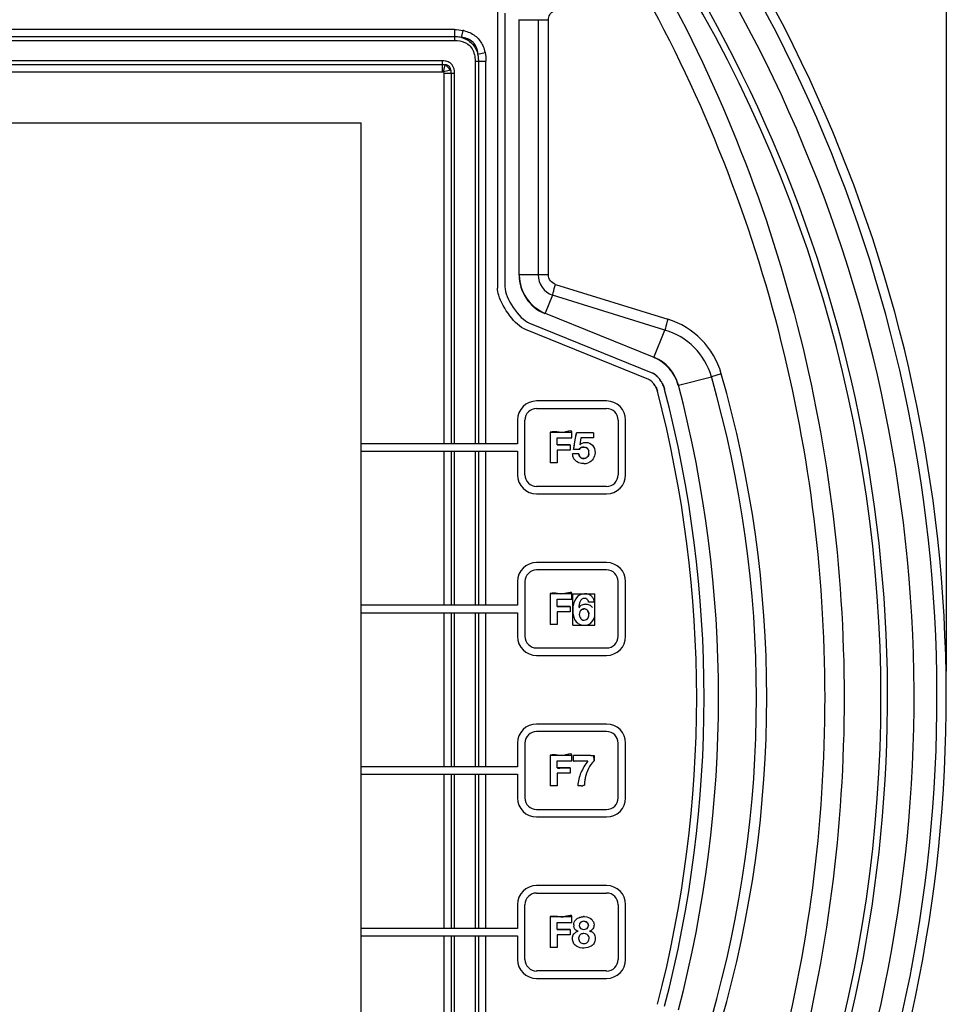
# Model space of a CAD drawing. Units: inches. Extents: x 0 to 22, y 0 to 17.
# Drawn here: x 6.6 to 8.8, y 6.2 to 8.5 of the extents above; entities that cross this region are included whole.
import ezdxf

# ---------------------------------------------------------------- set-up
doc = ezdxf.new("R2010")
doc.units = ezdxf.units.IN
doc.header["$LTSCALE"] = 1.21
doc.header["$MEASUREMENT"] = 0
doc.layers.get('0').update_dxf_attribs({"linetype": 'CONTINUOUS'})
doc.styles.get("Standard").update_dxf_attribs({"font": 'txt', "width": 0.8})
doc.dimstyles.new('DIMSTYLE_1', dxfattribs={"dimtxt": 0.15625, "dimasz": 0.1875, "dimexe": 0.125, "dimexo": 0.0625, "dimgap": 0.078125, "dimtad": 0, "dimtih": 1, "dimtoh": 1, "dimlfac": 2, "dimzin": 4, "dimdsep": 46, "dimtxsty": 'Standard', "dimblk": 'CLOSED', "dimblk1": 'CLOSED', "dimblk2": 'CLOSED', "dimcen": 0.09, "dimadec": 0, "dimazin": 0, "dimtfac": 1, "dimtofl": 0, "dimtmove": 0, "dimatfit": 3, "dimldrblk": 'CLOSED', "dimfxl": 1, "dimtolj": 1, "dimtzin": 4, "dimarcsym": 0})

# ---------------------------------------------------------------- blocks, each defined once
blk = doc.blocks.new('_CLOSED')
at = {"color": 0, "linetype": 'ByBlock'}
for p, q in [((0, 0), (-1, 0.167)), ((-1, 0.167), (-1, -0.167)), ((-1, -0.167), (0, 0)), ((-1, 0), (0, 0))]:
    blk.add_line(p, q, dxfattribs=at)
blk = doc.blocks.new('*D1')
at = {"color": 2, "linetype": 'Continuous'}
for p, q in [((1.8407, 7.0039), (1.8407, 10.9015)), ((8.7896, 7.0039), (8.7896, 10.9015)), ((1.8407, 10.7765), (5.0495, 10.7765)), ((8.7896, 10.7765), (5.5808, 10.7765))]:
    blk.add_line(p, q, dxfattribs=at)
at = {"color": 2, "linetype": 'Continuous', "xscale": 0.1875, "yscale": 0.1875, "zscale": 0.1875, "rotation": 180}
blk.add_blockref('_CLOSED', (1.8407, 10.7765), dxfattribs=at)
at = {"color": 2, "linetype": 'Continuous', "xscale": 0.1875, "yscale": 0.1875, "zscale": 0.1875}
blk.add_blockref('_CLOSED', (8.7896, 10.7765), dxfattribs=at)
at = {"color": 2, "linetype": 'Continuous', "insert": (5.3151, 10.8546), "char_height": 0.15625, "width": 0.375, "attachment_point": 2, "line_spacing_factor": 0.9}
blk.add_mtext('353', dxfattribs=at)

msp = doc.modelspace()

# ---------------------------------------------------------------- linework, layer by layer
at = {"color": 6, "linetype": 'Continuous'}
for p, q in [((7.7254, 8.5659), (7.7254, 7.9117)), ((7.7429, 8.5639), (7.7429, 7.9152)), ((7.777, 7.9429), (7.777, 8.5485)), ((7.777, 8.5481), (7.8461, 8.5481)), ((7.8217, 8.5481), (7.8217, 7.9434)), ((7.8461, 7.9434), (7.8461, 8.5481)), ((7.6229, 8.5249), (2.9582, 8.5249)), ((7.6229, 8.5249), (7.6229, 8.4991)), ((7.6398, 8.506), (7.6435, 8.5227)), ((7.6229, 8.5077), (2.9582, 8.5077)), ((2.9582, 8.4991), (7.6229, 8.4991)), ((7.594, 8.4506), (2.987, 8.4506)), ((7.594, 8.4506), (7.594, 8.4249)), ((7.6721, 8.4499), (7.6978, 8.4499)), ((7.6721, 8.4499), (7.6721, 7.543)), ((7.6789, 8.4668), (7.6957, 8.4705)), ((7.6807, 7.543), (7.6807, 8.4499)), ((7.6978, 7.543), (7.6978, 8.4499)), ((2.987, 8.442), (7.594, 8.442)), ((7.5975, 8.4246), (7.6012, 8.4413)), ((7.6143, 8.4283), (7.5975, 8.4246)), ((3.2193, 8.4249), (7.594, 8.4249)), ((7.594, 8.4249), (7.5975, 8.4246)), ((7.5975, 8.4246), (7.5978, 8.4211)), ((7.5978, 8.4211), (7.6236, 8.4211)), ((7.5978, 8.4211), (7.5978, 7.543)), ((7.615, 8.4211), (7.615, 7.543)), ((7.6236, 7.543), (7.6236, 8.4211)), ((3.1104, 8.3036), (7.4018, 8.3036)), ((7.4018, 5.6146), (7.4018, 8.3036)), ((7.777, 7.9429), (7.7763, 7.9429)), ((7.8461, 7.9434), (7.777, 7.9434)), ((7.8628, 7.9207), (8.1292, 7.8383)), ((7.8558, 7.8949), (7.8385, 7.8521)), ((8.1222, 7.8125), (7.8558, 7.8949)), ((7.8378, 7.8517), (7.8381, 7.8523)), ((7.8385, 7.8521), (8.0962, 7.748)), ((7.8013, 7.8286), (8.0934, 7.7106)), ((8.0842, 7.6954), (7.7915, 7.8137)), ((8.0959, 7.7474), (8.1222, 7.8125)), ((8.1012, 7.7054), (8.1017, 7.705)), ((8.1017, 7.705), (8.1057, 7.7009)), ((8.1545, 7.6816), (8.2325, 7.7019)), ((8.2559, 7.7089), (8.2325, 7.7019)), ((8.1162, 7.6858), (8.1176, 7.6829)), ((8.1539, 7.6813), (8.1545, 7.6818)), ((7.9838, 7.6443), (7.8179, 7.6443)), ((7.8179, 7.6265), (7.9838, 7.6265)), ((7.7726, 7.599), (7.7726, 7.543)), ((7.7903, 7.4694), (7.7903, 7.599)), ((8.0114, 7.599), (8.0114, 7.4694)), ((8.0291, 7.4694), (8.0291, 7.599)), ((7.9019, 7.5571), (7.9019, 7.5706)), ((7.7726, 7.543), (7.4018, 7.543)), ((7.8666, 7.5402), (7.8666, 7.5571)), ((7.8666, 7.5571), (7.9019, 7.5571)), ((7.8972, 7.5402), (7.8666, 7.5402)), ((7.9232, 7.5572), (7.9203, 7.5405)), ((7.9528, 7.5572), (7.9232, 7.5572)), ((7.4018, 7.5253), (7.7726, 7.5253)), ((7.5978, 7.5253), (7.5978, 7.1601)), ((7.615, 7.5253), (7.615, 7.1601)), ((7.6236, 7.1601), (7.6236, 7.5253)), ((7.6721, 7.5253), (7.6721, 7.1601)), ((7.6807, 7.1601), (7.6807, 7.5253)), ((7.6978, 7.1601), (7.6978, 7.5253)), ((7.7726, 7.5253), (7.7726, 7.4694)), ((7.9082, 7.5187), (7.9034, 7.5187)), ((7.918, 7.5187), (7.9082, 7.5187)), ((7.9234, 7.5338), (7.9218, 7.5327)), ((7.9253, 7.5346), (7.9234, 7.5338)), ((7.9838, 7.4418), (7.8179, 7.4418)), ((7.8179, 7.4241), (7.9838, 7.4241)), ((7.9838, 7.2614), (7.8179, 7.2614)), ((7.9838, 7.2437), (7.8179, 7.2437)), ((7.7726, 7.2161), (7.7726, 7.1601)), ((7.7903, 7.2161), (7.7903, 7.0865)), ((8.0114, 7.0865), (8.0114, 7.2161)), ((8.0291, 7.0865), (8.0291, 7.2161)), ((7.8666, 7.1573), (7.8666, 7.1742)), ((7.8666, 7.1742), (7.9019, 7.1742)), ((7.9019, 7.1832), (7.9019, 7.1877)), ((7.9019, 7.1742), (7.9019, 7.1832)), ((7.7726, 7.1601), (7.4018, 7.1601)), ((7.4018, 7.1424), (7.7726, 7.1424)), ((7.5978, 7.1424), (7.5978, 6.7772)), ((7.615, 7.1424), (7.615, 6.7772)), ((7.6236, 6.7772), (7.6236, 7.1424)), ((7.6721, 7.1424), (7.6721, 6.7772)), ((7.6807, 6.7772), (7.6807, 7.1424)), ((7.6978, 6.7772), (7.6978, 7.1424)), ((7.7726, 7.1424), (7.7726, 7.0865)), ((7.8972, 7.1573), (7.8666, 7.1573)), ((7.8179, 7.0589), (7.9838, 7.0589)), ((7.8179, 7.0412), (7.9838, 7.0412)), ((7.9838, 6.8785), (7.8179, 6.8785)), ((7.9838, 6.8608), (7.8179, 6.8608)), ((7.7726, 6.8332), (7.7726, 6.7772)), ((7.7903, 6.8332), (7.7903, 6.7036)), ((8.0114, 6.7036), (8.0114, 6.8332)), ((8.0291, 6.7036), (8.0291, 6.8332)), ((7.9019, 6.8004), (7.9019, 6.8048)), ((7.9019, 6.7958), (7.9019, 6.8004)), ((7.9019, 6.7913), (7.9019, 6.7958)), ((7.9058, 6.7909), (7.9056, 6.8038)), ((7.9469, 6.8038), (7.9525, 6.8038)), ((7.7726, 6.7772), (7.4018, 6.7772)), ((7.8666, 6.7744), (7.8666, 6.7913)), ((7.8666, 6.7913), (7.9019, 6.7913)), ((7.8972, 6.7744), (7.8666, 6.7744)), ((7.9396, 6.7903), (7.907, 6.7903)), ((7.4018, 6.7595), (7.7726, 6.7595)), ((7.5978, 6.7595), (7.5978, 6.3943)), ((7.615, 6.7595), (7.615, 6.3943)), ((7.6236, 6.3943), (7.6236, 6.7595)), ((7.6721, 6.7595), (7.6721, 6.3943)), ((7.6807, 6.3943), (7.6807, 6.7595)), ((7.6978, 6.3943), (7.6978, 6.7595)), ((7.7726, 6.7595), (7.7726, 6.7036)), ((7.9239, 6.7321), (7.9155, 6.7321)), ((7.8179, 6.6761), (7.9838, 6.6761)), ((7.8179, 6.6583), (7.9838, 6.6583)), ((7.9838, 6.4956), (7.8179, 6.4956)), ((7.8179, 6.4779), (7.9838, 6.4779)), ((7.7726, 6.4504), (7.7726, 6.3943)), ((7.7903, 6.3207), (7.7903, 6.4504)), ((8.0114, 6.4504), (8.0114, 6.3207)), ((8.0291, 6.3207), (8.0291, 6.4504)), ((7.9019, 6.4084), (7.9019, 6.422)), ((7.8666, 6.3915), (7.8666, 6.4084)), ((7.8666, 6.4084), (7.9019, 6.4084)), ((7.7726, 6.3943), (7.4018, 6.3943)), ((7.4018, 6.3766), (7.7726, 6.3766)), ((7.5978, 6.3766), (7.5978, 5.4479)), ((7.615, 6.3766), (7.615, 5.4479)), ((7.6236, 5.4479), (7.6236, 6.3766)), ((7.6721, 6.3766), (7.6721, 5.4191)), ((7.6807, 5.4191), (7.6807, 6.3766)), ((7.6978, 5.4191), (7.6978, 6.3766)), ((7.7726, 6.3766), (7.7726, 6.3207)), ((7.8972, 6.3915), (7.8666, 6.3915)), ((7.9838, 6.2932), (7.8179, 6.2932)), ((7.8179, 6.2755), (7.9838, 6.2755))]:
    msp.add_line(p, q, dxfattribs=at)
at = {"color": 7, "linetype": 'Continuous'}
for p, q in [((8.0986, 7.6811), (8.0958, 7.6851)), ((7.8505, 7.5706), (7.9019, 7.5706)), ((7.8505, 7.5706), (7.8505, 7.4974)), ((7.9097, 7.5521), (7.912, 7.5651)), ((7.911, 7.5591), (7.9123, 7.5668)), ((7.912, 7.5651), (7.9128, 7.5692)), ((7.9123, 7.5668), (7.9128, 7.5692)), ((7.9528, 7.5692), (7.9128, 7.5692)), ((7.9528, 7.5692), (7.9528, 7.5572)), ((7.8972, 7.5402), (7.8666, 7.5402)), ((7.875, 7.5401), (7.8892, 7.5401)), ((7.8892, 7.5401), (7.8972, 7.5402)), ((7.8972, 7.5402), (7.8972, 7.5277)), ((7.9071, 7.5376), (7.9097, 7.5521)), ((7.9073, 7.5384), (7.9075, 7.5398)), ((7.9075, 7.5398), (7.908, 7.5427)), ((7.908, 7.5427), (7.9104, 7.5561)), ((7.9104, 7.5561), (7.911, 7.5591)), ((7.8972, 7.5277), (7.8666, 7.5277)), ((7.8666, 7.5277), (7.8666, 7.4974)), ((7.9057, 7.5295), (7.9061, 7.5318)), ((7.908, 7.5294), (7.9057, 7.5295)), ((7.9061, 7.5318), (7.9073, 7.5384)), ((7.915, 7.5295), (7.908, 7.5294)), ((7.915, 7.5295), (7.908, 7.5295)), ((7.9188, 7.5295), (7.915, 7.5295)), ((7.9188, 7.5295), (7.915, 7.5295)), ((7.9204, 7.5314), (7.9188, 7.5295)), ((7.9188, 7.5295), (7.9204, 7.5314)), ((7.9204, 7.5314), (7.9218, 7.5327)), ((7.9378, 7.5324), (7.9359, 7.5337)), ((7.9408, 7.5154), (7.9393, 7.5129)), ((7.9411, 7.5161), (7.9419, 7.5191)), ((7.9421, 7.5233), (7.9416, 7.5262)), ((7.8666, 7.4974), (7.8505, 7.4974)), ((7.9311, 7.5081), (7.9338, 7.5087)), ((7.8505, 7.1877), (7.9019, 7.1877)), ((7.8505, 7.1877), (7.8505, 7.1146)), ((7.9037, 7.1873), (7.9564, 7.1873)), ((7.9037, 7.1128), (7.9037, 7.1873)), ((7.9537, 7.1675), (7.9413, 7.1675)), ((7.9564, 7.1128), (7.9564, 7.1873)), ((7.8972, 7.1573), (7.8666, 7.1573)), ((7.8972, 7.1448), (7.8666, 7.1448)), ((7.8666, 7.1448), (7.8666, 7.1146)), ((7.875, 7.1572), (7.8892, 7.1573)), ((7.8892, 7.1573), (7.8972, 7.1573)), ((7.8972, 7.1573), (7.8972, 7.1448)), ((7.9225, 7.1478), (7.9212, 7.1458)), ((7.9263, 7.1505), (7.929, 7.1512)), ((7.9289, 7.1512), (7.9271, 7.1508)), ((7.9309, 7.1514), (7.9289, 7.1512)), ((7.9322, 7.1513), (7.9301, 7.1514)), ((7.9334, 7.1511), (7.9309, 7.1514)), ((7.9377, 7.1488), (7.9359, 7.1501)), ((7.9409, 7.1439), (7.9398, 7.1463)), ((7.9411, 7.1436), (7.9401, 7.1458)), ((7.921, 7.1311), (7.9227, 7.1285)), ((7.9361, 7.1262), (7.9377, 7.1275)), ((7.9401, 7.1307), (7.941, 7.1329)), ((7.8666, 7.1146), (7.8505, 7.1146)), ((7.9037, 7.1128), (7.9564, 7.1128)), ((7.8505, 6.8048), (7.9019, 6.8048)), ((7.8505, 6.8048), (7.8505, 6.7317)), ((7.9469, 6.8038), (7.9056, 6.8038)), ((7.9525, 6.8038), (7.9538, 6.8042)), ((7.9546, 6.7913), (7.9538, 6.8042)), ((7.9546, 6.8038), (7.9546, 6.7913)), ((7.8972, 6.7744), (7.8666, 6.7744)), ((7.875, 6.7744), (7.8892, 6.7744)), ((7.8892, 6.7744), (7.8972, 6.7744)), ((7.8972, 6.7744), (7.8972, 6.7619)), ((7.8972, 6.7619), (7.8666, 6.7619)), ((7.8666, 6.7619), (7.8666, 6.7317)), ((7.8666, 6.7317), (7.8505, 6.7317)), ((7.8505, 6.422), (7.9019, 6.422)), ((7.8505, 6.422), (7.8505, 6.3488)), ((7.9225, 6.4084), (7.9244, 6.4097)), ((7.9244, 6.4097), (7.9225, 6.4084)), ((7.9244, 6.4097), (7.9259, 6.4103)), ((7.8972, 6.3915), (7.8666, 6.3915)), ((7.8972, 6.379), (7.8666, 6.379)), ((7.8666, 6.379), (7.8666, 6.3488)), ((7.875, 6.3915), (7.8892, 6.3915)), ((7.8892, 6.3915), (7.8972, 6.3915)), ((7.8972, 6.3915), (7.8972, 6.379)), ((7.8666, 6.3488), (7.8505, 6.3488))]:
    msp.add_line(p, q, dxfattribs=at)
msp.add_lwpolyline([(7.9538, 6.8042), (7.9541, 6.8043), (7.9544, 6.8041), (7.9546, 6.8038)], dxfattribs=at)
at = {"color": 6, "linetype": 'Continuous'}
for centre, radius, start, end in [((5.3151, 6.9414), 3.4523, 318.3406, 54.0676), ((5.3151, 6.9414), 3.4744, 318.3406, 54.0676), ((5.3151, 6.9414), 3.398, 318.7495, 53.7752), ((5.3151, 6.9414), 3.3352, 319.0267, 53.5772), ((5.3151, 6.9414), 3.3194, 326.4992, 33.5008), ((7.6242, 8.4356), 0.0892, 76.104, 77.5554), ((7.6404, 8.4662), 0.039, 58.9129, 63.7371), ((7.6397, 8.4677), 0.0383, 27.6747, 32.0647), ((7.5378, 8.3648), 0.0994, 39.6703, 50.3297), ((7.8741, 7.9431), 0.0972, 180.0003, 180.8753), ((7.875, 7.9431), 0.098, 180.8375, 247.1625), ((7.8732, 7.9434), 0.0515, 180.0458, 250.3003), ((7.8747, 7.9423), 0.0972, 247.1247, 247.9997), ((8.073, 7.6563), 0.1904, 16.0496, 72.8367), ((8.0764, 7.6564), 0.1626, 16.2572, 73.6336), ((8.059, 7.6566), 0.098, 14.6047, 68.0036), ((8.0596, 7.6571), 0.098, 14.5989, 68.0163), ((5.5812, 6.9414), 2.7582, 343.9931, 16.0069), ((5.5783, 6.9414), 2.7854, 344.0049, 15.9951), ((8.0546, 7.6548), 0.0688, 41.0041, 42.0299), ((8.0546, 7.6548), 0.0688, 37.4151, 38.8613), ((8.0497, 7.6511), 0.0749, 27.5475, 37.4324), ((5.3151, 6.9414), 2.9343, 345.3885, 14.6118), ((5.3102, 6.9408), 2.8874, 345.4253, 14.575), ((8.0638, 7.6567), 0.0598, 16.1906, 16.5745), ((5.3102, 6.9408), 2.9049, 345.4247, 14.575), ((7.8179, 7.599), 0.0453, 90, 180), ((7.9838, 7.599), 0.0453, 0, 90), ((7.8179, 7.599), 0.0276, 90, 180), ((7.9838, 7.599), 0.0276, 0, 90), ((7.9307, 7.5223), 0.0263, 268.7235, 291.9249), ((7.8179, 7.4694), 0.0453, 180, 270), ((7.8179, 7.4694), 0.0276, 180, 270), ((7.9838, 7.4694), 0.0453, 270, 360), ((7.9838, 7.4694), 0.0276, 270, 360), ((7.8179, 7.2161), 0.0453, 90, 180), ((7.9838, 7.2161), 0.0453, 0, 90), ((7.8179, 7.2161), 0.0276, 90, 180), ((7.9838, 7.2161), 0.0276, 0, 90), ((7.8179, 7.0865), 0.0453, 180, 270), ((7.8179, 7.0865), 0.0276, 180, 270), ((7.9838, 7.0865), 0.0453, 270, 360), ((7.9838, 7.0865), 0.0276, 270, 360), ((7.8179, 6.8332), 0.0453, 90, 180), ((7.9838, 6.8332), 0.0453, 0, 90), ((7.8179, 6.8332), 0.0276, 90, 180), ((7.9838, 6.8332), 0.0276, 0, 90), ((8.0233, 6.7208), 0.1088, 140.2775, 157.1392), ((8.0426, 6.7264), 0.1119, 155.4197, 167.3817), ((7.9902, 6.7504), 0.0543, 131.0431, 155.4197), ((8.0145, 6.7245), 0.0993, 157.1392, 175.5949), ((8.0355, 6.728), 0.1046, 167.3817, 172.5701), ((7.9239, 6.7506), 0.0185, 270.0013, 281.4597), ((7.9287, 6.7267), 0.00591, 66.5855, 101.4597), ((8.0105, 6.7313), 0.0794, 172.5701, 179.4), ((7.8179, 6.7036), 0.0453, 180, 270), ((7.8179, 6.7036), 0.0276, 180, 270), ((7.9838, 6.7036), 0.0453, 270, 360), ((7.9838, 6.7036), 0.0276, 270, 360), ((7.8179, 6.4504), 0.0453, 90, 180), ((7.9838, 6.4504), 0.0453, 0, 90), ((7.8179, 6.4504), 0.0276, 90, 180), ((7.9838, 6.4504), 0.0276, 0, 90), ((7.9302, 6.391), 0.031, 90.005, 93.175), ((7.9302, 6.3848), 0.0372, 87.3157, 90.0185), ((7.9279, 6.4024), 0.022, 179.9682, 187.1951), ((7.9283, 6.4015), 0.00903, 134.1523, 148.3859), ((7.9344, 6.4012), 0.0199, 24.3921, 46.9906), ((7.8179, 6.3207), 0.0453, 180, 270), ((7.8179, 6.3207), 0.0276, 180, 270), ((7.9838, 6.3207), 0.0453, 270, 360), ((7.9838, 6.3207), 0.0276, 270, 360)]:
    msp.add_arc(centre, radius, start, end, dxfattribs=at)
at = {"color": 7, "linetype": 'Continuous'}
for centre, radius, start, end in [((7.5369, 8.3642), 0.1004, 47.0316, 50.1926), ((7.5347, 8.3617), 0.1037, 42.9522, 47.0478), ((7.6021, 8.429), 0.0121, 48.7531, 62.8197), ((7.5371, 8.364), 0.1004, 39.8074, 42.9684), ((8.0668, 7.6664), 0.052, 41.8499, 48.5879), ((8.0721, 7.6714), 0.0448, 45.352, 48.5551), ((8.0598, 7.6595), 0.0618, 40.965, 45.0162), ((8.0516, 7.6515), 0.0556, 32.2396, 37.3116), ((8.0523, 7.6519), 0.0548, 27.5869, 32.2616), ((8.0582, 7.6554), 0.0479, 27.1291, 32.4696), ((8.0573, 7.6576), 0.065, 38.493, 41.8269), ((8.0548, 7.655), 0.0686, 38.8613, 41.0041), ((8.045, 7.6477), 0.0808, 37.3005, 38.5517), ((8.0516, 7.6525), 0.0726, 35.831, 38.8569), ((8.0417, 7.6451), 0.085, 35.9279, 37.3237), ((8.0487, 7.6501), 0.0764, 32.1167, 35.9672), ((8.0492, 7.6508), 0.0756, 29.6635, 35.8308), ((8.0555, 7.6545), 0.0683, 29.5672, 32.0854), ((8.0505, 7.6515), 0.0741, 26.5909, 29.6684), ((8.0597, 7.6569), 0.0634, 27.0317, 29.5648), ((8.0524, 7.6524), 0.072, 25.0052, 26.5851), ((8.0058, 7.6368), 0.121, 16.8096, 17.7724), ((8.064, 7.6568), 0.0596, 14.6214, 16.1906), ((7.9291, 7.5235), 0.0118, 119.1349, 128.1976), ((7.9287, 7.5241), 0.0111, 111.7046, 119.1273), ((7.9306, 7.5242), 0.0109, 48.9684, 59.7544), ((7.9267, 7.522), 0.0154, 10.5567, 15.6356), ((7.9261, 7.5219), 0.016, 3.452, 10.5509), ((7.9257, 7.5219), 0.0164, 350.0564, 3.4509), ((7.9289, 7.519), 0.0107, 215.706, 222.471), ((7.9285, 7.5187), 0.0103, 215.9913, 222.7579), ((7.9298, 7.5202), 0.0122, 246.7224, 257.7617), ((7.9296, 7.52), 0.0121, 290.6149, 306.8279), ((7.9533, 7.1498), 0.0495, 148.7916, 179.9936), ((7.9319, 7.1628), 0.0246, 90, 148.7916), ((7.9639, 7.1522), 0.046, 158.1447, 177.2312), ((7.9317, 7.1651), 0.0113, 90, 158.1447), ((7.9317, 7.1676), 0.0088, 53.6727, 90), ((7.9319, 7.1569), 0.0305, 83.3355, 90.0091), ((7.9324, 7.1613), 0.026, 75.511, 83.3355), ((7.9312, 7.1667), 0.00984, 45.5327, 53.6727), ((7.9305, 7.166), 0.0108, 38.1376, 45.5327), ((7.9331, 7.164), 0.0232, 59.5163, 75.511), ((7.9301, 7.1657), 0.0113, 30.9187, 38.1376), ((7.9294, 7.1653), 0.0122, 10.8817, 30.9187), ((7.9347, 7.1667), 0.0201, 41.0958, 59.5163), ((7.9342, 7.1663), 0.0207, 22.1554, 41.0958), ((7.9286, 7.164), 0.0268, 7.4393, 22.1554), ((7.9816, 7.1498), 0.0779, 180, 188.7841), ((7.9331, 7.1438), 0.0183, 115.3276, 144.5735), ((7.9324, 7.1395), 0.0129, 150.8447, 158.0876), ((7.9304, 7.141), 0.0104, 129.3935, 139.0039), ((7.9301, 7.1413), 0.01, 108.086, 129.3604), ((7.9299, 7.1417), 0.0095, 118.634, 129.8174), ((7.9344, 7.1411), 0.0213, 90, 115.3276), ((7.9308, 7.1389), 0.0125, 93.4433, 101.9283), ((7.9309, 7.1396), 0.0118, 83.4789, 90.0639), ((7.9344, 7.1404), 0.0219, 65.6969, 90.0184), ((7.9312, 7.1416), 0.00976, 47.703, 59.0338), ((7.9262, 7.1387), 0.0156, 10.2595, 18.076), ((7.934, 7.1397), 0.0228, 42.2762, 65.6969), ((7.9435, 7.1439), 0.0393, 188.7841, 206.1079), ((7.9299, 7.1373), 0.0242, 206.1079, 239.6931), ((7.9313, 7.1371), 0.0244, 270, 317.1386), ((7.9249, 7.1385), 0.0169, 3.7122, 10.2878), ((7.9246, 7.1382), 0.0173, 355.5963, 6.6716), ((7.9293, 7.139), 0.0271, 317.1386, 360), ((7.9313, 7.1397), 0.0269, 239.6931, 270), ((7.9525, 6.8066), 0.00275, 269.9993, 299.5333), ((7.907, 6.7884), 0.00191, 89.9956, 119.5269)]:
    msp.add_arc(centre, radius, start, end, dxfattribs=at)
at = {"color": 6, "linetype": 'Continuous'}
msp.add_ellipse((7.8751, 7.9432), major_axis=(0.0821, 0.0553), ratio=0.994478, start_param=2.550745, end_param=3.73244, dxfattribs=at)
for points, knots in [([(8.0775, 8.7026), (8.2312, 8.4372), (8.4677, 7.863), (8.5472, 7.2476), (8.5472, 6.9414)], [0, 0, 0, 0, 0.50039, 1, 1, 1, 1]), ([(8.0395, 5.2109), (8.1907, 5.4716), (8.4237, 6.0362), (8.541, 6.9417), (8.4235, 7.847), (8.1906, 8.4113), (8.0395, 8.6719)], [0, 0, 0, 0, 0.250208, 0.500107, 0.749922, 1, 1, 1, 1]), ([(7.8461, 8.5481), (7.8461, 8.5522), (7.8484, 8.5606), (7.8545, 8.5667), (7.8581, 8.5687)], [0, 0, 0, 0, 0.500366, 1, 1, 1, 1]), ([(7.6457, 8.5222), (7.6549, 8.5199), (7.6727, 8.5123), (7.685, 8.4972), (7.6891, 8.4891)], [0, 0, 0, 0, 0.512482, 1, 1, 1, 1]), ([(7.6397, 8.506), (7.6356, 8.5069), (7.63, 8.5076), (7.6243, 8.5077), (7.6229, 8.5077)], [0, 0, 0, 0, 0.743392, 1, 1, 1, 1]), ([(7.6229, 8.4991), (7.6313, 8.499), (7.643, 8.4974), (7.6528, 8.4917), (7.6551, 8.4901)], [0, 0, 0, 0, 0.748852, 1, 1, 1, 1]), ([(7.6576, 8.5012), (7.6563, 8.5018), (7.6506, 8.5043), (7.6444, 8.5055), (7.6397, 8.506)], [0, 0, 0, 0, 0.234169, 1, 1, 1, 1]), ([(7.6789, 8.4667), (7.6788, 8.4685), (7.6779, 8.4749), (7.6759, 8.4813), (7.6737, 8.4855)], [0, 0, 0, 0, 0.269562, 1, 1, 1, 1]), ([(7.6891, 8.4891), (7.6898, 8.4877), (7.6926, 8.4817), (7.6946, 8.4754), (7.6957, 8.4705)], [0, 0, 0, 0, 0.241175, 1, 1, 1, 1]), ([(7.6236, 8.4211), (7.6236, 8.4279), (7.6213, 8.4387), (7.6108, 8.4476), (7.6045, 8.4495), (7.6012, 8.4501)], [0, 0, 0, 0, 0.514655, 0.746281, 1, 1, 1, 1]), ([(7.6807, 8.4499), (7.6807, 8.4513), (7.6805, 8.457), (7.6798, 8.4626), (7.6789, 8.4667)], [0, 0, 0, 0, 0.256608, 1, 1, 1, 1]), ([(7.594, 8.442), (7.5945, 8.442), (7.5969, 8.442), (7.5994, 8.4417), (7.6012, 8.4413)], [0, 0, 0, 0, 0.206246, 1, 1, 1, 1]), ([(7.6143, 8.4283), (7.6144, 8.4275), (7.6149, 8.4251), (7.615, 8.4227), (7.615, 8.4211)], [0, 0, 0, 0, 0.315897, 1, 1, 1, 1]), ([(7.8628, 7.9207), (7.8582, 7.9223), (7.8493, 7.9283), (7.8462, 7.9384), (7.8461, 7.9434)], [0, 0, 0, 0, 0.49955, 1, 1, 1, 1]), ([(7.8558, 7.8949), (7.8563, 7.8968), (7.8583, 7.9055), (7.8608, 7.9141), (7.8628, 7.9207)], [0, 0, 0, 0, 0.215288, 1, 1, 1, 1]), ([(8.1292, 7.8383), (8.1285, 7.8359), (8.1259, 7.8274), (8.1236, 7.8188), (8.1222, 7.8125)], [0, 0, 0, 0, 0.275832, 1, 1, 1, 1]), ([(7.9203, 7.5404), (7.9204, 7.5405), (7.9222, 7.5424), (7.9241, 7.5437), (7.9262, 7.5446)], [0, 0, 0, 0, 0.043662, 1, 1, 1, 1]), ([(8.5472, 6.9414), (8.5472, 6.6353), (8.4678, 6.0198), (8.2312, 5.4456), (8.0775, 5.1802)], [0, 0, 0, 0, 0.499559, 1, 1, 1, 1]), ([(7.9092, 6.3918), (7.9089, 6.3922), (7.9074, 6.3943), (7.9065, 6.3972), (7.9062, 6.3997)], [0, 0, 0, 0, 0.23699, 1, 1, 1, 1]), ([(7.9138, 6.3513), (7.913, 6.3518), (7.9095, 6.354), (7.9047, 6.3592), (7.9025, 6.3682), (7.9033, 6.3741), (7.9039, 6.376)], [0, 0, 0, 0, 0.102807, 0.450642, 0.798476, 1, 1, 1, 1]), ([(7.9039, 6.376), (7.9039, 6.3761), (7.9045, 6.3781), (7.9059, 6.3806), (7.9078, 6.3826), (7.9084, 6.3832)], [0, 0, 0, 0, 0.012277, 0.685828, 1, 1, 1, 1]), ([(7.9165, 6.3875), (7.9165, 6.3875), (7.9167, 6.3877), (7.9137, 6.3879), (7.9105, 6.3902), (7.9092, 6.3918)], [0, 0, 0, 0, 0.36072, 0.721439, 1, 1, 1, 1]), ([(7.923, 6.3802), (7.9224, 6.3798), (7.9206, 6.3786), (7.9183, 6.3758), (7.9176, 6.3725), (7.9176, 6.3709)], [0, 0, 0, 0, 0.194038, 0.610554, 1, 1, 1, 1]), ([(7.941, 6.3643), (7.942, 6.3662), (7.9434, 6.3714), (7.9407, 6.3777), (7.9374, 6.38), (7.9366, 6.3805)], [0, 0, 0, 0, 0.341019, 0.839944, 1, 1, 1, 1]), ([(7.9437, 6.3877), (7.9437, 6.3877), (7.9437, 6.3876), (7.9453, 6.3871), (7.9478, 6.3867), (7.9513, 6.3851), (7.9553, 6.3803), (7.9571, 6.3744), (7.9571, 6.3699)], [0, 0, 0, 0, 0.25, 0.375, 0.5, 0.625, 0.75, 1, 1, 1, 1]), ([(7.9474, 6.3522), (7.9426, 6.3491), (7.9305, 6.3459), (7.9186, 6.3487), (7.9138, 6.3513)], [0, 0, 0, 0, 0.509815, 1, 1, 1, 1]), ([(7.9176, 6.3709), (7.9176, 6.3708), (7.9175, 6.3689), (7.9183, 6.3653), (7.922, 6.3602), (7.9268, 6.3584), (7.9303, 6.3584)], [0, 0, 0, 0, 0.015976, 0.261982, 0.507988, 1, 1, 1, 1]), ([(7.9303, 6.3584), (7.9338, 6.3584), (7.9379, 6.3599), (7.9405, 6.3634), (7.941, 6.3643)], [0, 0, 0, 0, 0.742872, 1, 1, 1, 1])]:
    msp.add_open_spline(points, degree=3, knots=knots, dxfattribs=at)
for points in [[(7.6229, 8.5249), (7.6298, 8.5249), (7.6367, 8.5242), (7.6435, 8.5227)], [(7.6722, 8.488), (7.6693, 8.4927), (7.6652, 8.4968), (7.6605, 8.4996)], [(7.6551, 8.4901), (7.659, 8.4871), (7.6624, 8.4834), (7.665, 8.4792)], [(7.665, 8.4792), (7.6702, 8.4706), (7.672, 8.4599), (7.6721, 8.4499)], [(7.6012, 8.4501), (7.5988, 8.4504), (7.5964, 8.4506), (7.594, 8.4506)], [(7.6957, 8.4705), (7.6972, 8.4638), (7.6978, 8.4568), (7.6978, 8.4499)], [(7.7429, 7.9152), (7.7429, 7.8883), (7.7764, 7.8387), (7.8013, 7.8286)], [(7.7282, 7.895), (7.7264, 7.901), (7.7254, 7.9067), (7.7254, 7.9117)], [(7.7915, 7.8137), (7.7679, 7.8232), (7.7375, 7.8641), (7.7282, 7.895)], [(7.9262, 7.5446), (7.9287, 7.5457), (7.9314, 7.5462), (7.9346, 7.5462)], [(7.9346, 7.5462), (7.9415, 7.5462), (7.9469, 7.5436), (7.9506, 7.5394)], [(7.9506, 7.5394), (7.9546, 7.5349), (7.9567, 7.5287), (7.9567, 7.5218)], [(7.9055, 7.5093), (7.9042, 7.512), (7.9035, 7.5152), (7.9034, 7.5187)], [(7.9218, 7.5327), (7.9207, 7.5319), (7.9198, 7.5308), (7.9188, 7.5295)], [(7.9567, 7.5218), (7.9567, 7.5108), (7.9499, 7.5017), (7.9405, 7.4979)], [(7.9108, 7.5024), (7.9086, 7.5043), (7.9068, 7.5066), (7.9055, 7.5093)], [(7.9185, 7.4979), (7.9156, 7.499), (7.913, 7.5005), (7.9108, 7.5024)], [(7.9301, 7.496), (7.926, 7.496), (7.9221, 7.4966), (7.9185, 7.4979)], [(7.9108, 6.4145), (7.9134, 6.4172), (7.9168, 6.4192), (7.9205, 6.4205)], [(7.9205, 6.4205), (7.9231, 6.4213), (7.9258, 6.4218), (7.9285, 6.4219)], [(7.9319, 6.422), (7.9393, 6.4216), (7.9445, 6.4191), (7.948, 6.4158)], [(7.906, 6.4024), (7.906, 6.4074), (7.9078, 6.4114), (7.9108, 6.4145)], [(7.9192, 6.4011), (7.9192, 6.397), (7.9214, 6.3943), (7.9245, 6.3928)], [(7.9244, 6.4097), (7.9235, 6.4093), (7.9227, 6.4087), (7.922, 6.408)], [(7.9302, 6.3917), (7.9342, 6.3917), (7.9378, 6.3932), (7.9396, 6.3961)], [(7.9396, 6.3961), (7.9404, 6.3975), (7.9409, 6.3991), (7.9409, 6.4011)], [(7.9541, 6.4027), (7.9541, 6.3992), (7.9533, 6.3961), (7.9515, 6.3935)], [(7.9526, 6.4094), (7.9537, 6.407), (7.9541, 6.4047), (7.9541, 6.4027)], [(7.9084, 6.3832), (7.9106, 6.3852), (7.9133, 6.3867), (7.9165, 6.3875)], [(7.9303, 6.3819), (7.9276, 6.3819), (7.9251, 6.3813), (7.923, 6.3802)], [(7.9245, 6.3928), (7.9262, 6.392), (7.9281, 6.3917), (7.9302, 6.3917)], [(7.9366, 6.3805), (7.9347, 6.3814), (7.9326, 6.3819), (7.9303, 6.3819)], [(7.9475, 6.3895), (7.9464, 6.3888), (7.9451, 6.3881), (7.9437, 6.3877)], [(7.9515, 6.3935), (7.9505, 6.392), (7.9492, 6.3906), (7.9475, 6.3895)], [(7.9542, 6.359), (7.9525, 6.3562), (7.9502, 6.354), (7.9474, 6.3522)], [(7.9571, 6.3699), (7.9571, 6.3657), (7.956, 6.362), (7.9542, 6.359)]]:
    msp.add_open_spline(points, degree=3, dxfattribs=at)
at = {"color": 7, "linetype": 'Continuous'}
for points, knots in [([(7.6789, 8.4668), (7.6784, 8.4718), (7.6764, 8.4819), (7.6655, 8.4995), (7.6497, 8.505), (7.6398, 8.506)], [0, 0, 0, 0, 0.252068, 0.504048, 1, 1, 1, 1]), ([(7.8886, 7.5715), (7.8874, 7.5712), (7.8784, 7.5688), (7.872, 7.5699), (7.8663, 7.5708), (7.8658, 7.5709)], [0, 0, 0, 0, 0.126124, 0.910065, 1, 1, 1, 1]), ([(7.9061, 7.5295), (7.9056, 7.53), (7.9061, 7.5317), (7.9065, 7.5342), (7.9069, 7.5363), (7.9071, 7.5376)], [0, 0, 0, 0, 0.252945, 0.498481, 1, 1, 1, 1]), ([(7.9378, 7.5324), (7.9382, 7.5321), (7.9391, 7.5312), (7.9399, 7.5301), (7.9403, 7.5294)], [0, 0, 0, 0, 0.39979, 1, 1, 1, 1]), ([(7.9247, 7.5091), (7.9236, 7.5096), (7.9223, 7.5104), (7.9212, 7.5115), (7.921, 7.5117)], [0, 0, 0, 0, 0.763091, 1, 1, 1, 1]), ([(7.9307, 7.508), (7.9304, 7.508), (7.9292, 7.5079), (7.928, 7.5081), (7.9272, 7.5083)], [0, 0, 0, 0, 0.272057, 1, 1, 1, 1]), ([(7.9393, 7.5129), (7.9392, 7.5127), (7.9384, 7.5117), (7.9376, 7.5109), (7.9368, 7.5104)], [0, 0, 0, 0, 0.245428, 1, 1, 1, 1]), ([(7.8886, 7.1887), (7.8874, 7.1883), (7.8784, 7.1859), (7.872, 7.187), (7.8663, 7.1879), (7.8658, 7.188)], [0, 0, 0, 0, 0.126125, 0.910065, 1, 1, 1, 1]), ([(7.8886, 6.8058), (7.8874, 6.8054), (7.8784, 6.803), (7.872, 6.8041), (7.8663, 6.805), (7.8658, 6.8051)], [0, 0, 0, 0, 0.126126, 0.910066, 1, 1, 1, 1]), ([(7.8886, 6.4229), (7.8874, 6.4226), (7.8784, 6.4202), (7.872, 6.4212), (7.8663, 6.4222), (7.8658, 6.4222)], [0, 0, 0, 0, 0.126126, 0.910066, 1, 1, 1, 1])]:
    msp.add_open_spline(points, degree=3, knots=knots, dxfattribs=at)
for points in [[(7.6398, 8.506), (7.6489, 8.5033), (7.6666, 8.4937), (7.6763, 8.476), (7.6789, 8.4668)], [(7.6077, 8.4398), (7.6057, 8.4408), (7.6034, 8.4413), (7.6012, 8.4413)], [(7.6124, 8.4354), (7.6118, 8.4364), (7.611, 8.4374), (7.6101, 8.4382)], [(7.6143, 8.4283), (7.6142, 8.4307), (7.6137, 8.4333), (7.6124, 8.4354)], [(8.1017, 7.705), (8.0992, 7.7072), (8.0964, 7.7091), (8.0934, 7.7106)], [(8.0934, 7.7106), (8.0957, 7.7097), (8.0984, 7.7079), (8.1012, 7.7054)], [(8.0903, 7.6913), (8.0884, 7.6929), (8.0864, 7.6943), (8.0842, 7.6954)], [(8.0842, 7.6954), (8.086, 7.6947), (8.0881, 7.6933), (8.0903, 7.6913)], [(8.0958, 7.6851), (8.0942, 7.6873), (8.0923, 7.6894), (8.0903, 7.6913)], [(8.0903, 7.6913), (8.0921, 7.6896), (8.094, 7.6875), (8.0958, 7.6851)], [(8.121, 7.6738), (8.1197, 7.6779), (8.1182, 7.6819), (8.1162, 7.6857)], [(8.1176, 7.6829), (8.119, 7.6798), (8.1203, 7.6767), (8.1212, 7.6734)], [(8.1047, 7.6674), (8.1037, 7.6708), (8.1025, 7.6741), (8.1009, 7.6772)], [(8.1009, 7.6772), (8.1025, 7.6741), (8.1038, 7.6708), (8.1047, 7.6674)], [(7.8658, 7.5709), (7.8614, 7.5715), (7.8568, 7.572), (7.8505, 7.5706)], [(7.9019, 7.5706), (7.9016, 7.5753), (7.895, 7.5733), (7.8886, 7.5715)], [(7.8666, 7.5402), (7.8694, 7.54), (7.8722, 7.54), (7.875, 7.5401)], [(7.908, 7.5295), (7.9074, 7.5295), (7.9066, 7.5291), (7.9061, 7.5295)], [(7.918, 7.5187), (7.9182, 7.5166), (7.919, 7.5144), (7.9202, 7.5127)], [(7.9202, 7.5127), (7.919, 7.5144), (7.9182, 7.5164), (7.918, 7.5187)], [(7.9246, 7.5344), (7.923, 7.5338), (7.9217, 7.5328), (7.9204, 7.5314)], [(7.9298, 7.5352), (7.9277, 7.5352), (7.9261, 7.535), (7.9246, 7.5344)], [(7.9246, 7.5344), (7.9262, 7.535), (7.928, 7.5352), (7.9298, 7.5352)], [(7.9298, 7.5352), (7.9322, 7.5352), (7.9343, 7.5347), (7.9361, 7.5336)], [(7.94, 7.5298), (7.9394, 7.5308), (7.9386, 7.5317), (7.9378, 7.5324)], [(7.9393, 7.5129), (7.9401, 7.5139), (7.9407, 7.515), (7.9411, 7.5161)], [(7.9416, 7.5262), (7.9412, 7.5275), (7.9407, 7.5287), (7.94, 7.5298)], [(7.9403, 7.5294), (7.9408, 7.5284), (7.9413, 7.5273), (7.9416, 7.5262)], [(7.9419, 7.5191), (7.9417, 7.5178), (7.9413, 7.5166), (7.9408, 7.5154)], [(7.9419, 7.5191), (7.9422, 7.5205), (7.9422, 7.5219), (7.9421, 7.5233)], [(7.921, 7.5117), (7.9221, 7.5106), (7.9235, 7.5096), (7.9249, 7.509)], [(7.9272, 7.5083), (7.9284, 7.508), (7.9298, 7.5079), (7.9311, 7.5081)], [(7.9338, 7.5088), (7.9328, 7.5084), (7.9318, 7.5081), (7.9307, 7.508)], [(7.9368, 7.5104), (7.9378, 7.5111), (7.9386, 7.512), (7.9393, 7.5129)], [(7.8658, 7.188), (7.8614, 7.1887), (7.8568, 7.1891), (7.8505, 7.1877)], [(7.9019, 7.1877), (7.9016, 7.1924), (7.895, 7.1904), (7.8886, 7.1887)], [(7.8666, 7.1573), (7.8694, 7.1571), (7.8722, 7.1572), (7.875, 7.1572)], [(7.9205, 7.1443), (7.9197, 7.1424), (7.9193, 7.1403), (7.9193, 7.1381)], [(7.9205, 7.1443), (7.9197, 7.1424), (7.9193, 7.1402), (7.9193, 7.1381)], [(7.9238, 7.149), (7.9227, 7.1481), (7.9218, 7.147), (7.9212, 7.1458)], [(7.9282, 7.1511), (7.9272, 7.1509), (7.9262, 7.1505), (7.9253, 7.15)], [(7.9322, 7.1513), (7.9338, 7.1511), (7.9351, 7.1507), (7.9362, 7.15)], [(7.9359, 7.1501), (7.9348, 7.1507), (7.9335, 7.1511), (7.9322, 7.1513)], [(7.9398, 7.1463), (7.9392, 7.1472), (7.9385, 7.1481), (7.9377, 7.1488)], [(7.9401, 7.1458), (7.9395, 7.147), (7.9387, 7.148), (7.9378, 7.1488)], [(7.9417, 7.1402), (7.9416, 7.1414), (7.9413, 7.1427), (7.9409, 7.1439)], [(7.9411, 7.1436), (7.9415, 7.1423), (7.9417, 7.141), (7.9418, 7.1396)], [(7.9193, 7.1381), (7.9193, 7.1356), (7.9199, 7.1332), (7.921, 7.1311)], [(7.9227, 7.1285), (7.9234, 7.1277), (7.9242, 7.1269), (7.9252, 7.1264)], [(7.9252, 7.1264), (7.9268, 7.1253), (7.9287, 7.1247), (7.9309, 7.1247)], [(7.9309, 7.1247), (7.9328, 7.1248), (7.9348, 7.1254), (7.9364, 7.1264)], [(7.9364, 7.1264), (7.9375, 7.1271), (7.9384, 7.1281), (7.9391, 7.1291)], [(7.9377, 7.1275), (7.9386, 7.1284), (7.9394, 7.1295), (7.9401, 7.1307)], [(7.9391, 7.1291), (7.9398, 7.1301), (7.9404, 7.1312), (7.9408, 7.1323)], [(7.9408, 7.1323), (7.9415, 7.134), (7.9418, 7.1359), (7.9418, 7.1377)], [(7.941, 7.1329), (7.9414, 7.1342), (7.9417, 7.1356), (7.9418, 7.1371)], [(7.8658, 6.8051), (7.8614, 6.8058), (7.8568, 6.8062), (7.8505, 6.8048)], [(7.9019, 6.8048), (7.9016, 6.8096), (7.895, 6.8075), (7.8886, 6.8058)], [(7.8666, 6.7744), (7.8694, 6.7742), (7.8722, 6.7743), (7.875, 6.7744)], [(7.9058, 6.7909), (7.9061, 6.7905), (7.9066, 6.7903), (7.907, 6.7903)], [(7.907, 6.7903), (7.9066, 6.7903), (7.9061, 6.7905), (7.9058, 6.7909)], [(7.8658, 6.4222), (7.8614, 6.4229), (7.8568, 6.4234), (7.8505, 6.422)], [(7.9019, 6.422), (7.9016, 6.4267), (7.895, 6.4247), (7.8886, 6.4229)], [(7.9206, 6.4062), (7.9197, 6.4048), (7.9192, 6.4031), (7.9192, 6.4011)], [(7.9206, 6.4062), (7.921, 6.407), (7.9217, 6.4078), (7.9225, 6.4084)], [(7.9225, 6.4084), (7.9217, 6.4078), (7.9211, 6.407), (7.9206, 6.4062)], [(7.9302, 6.411), (7.9281, 6.411), (7.9261, 6.4106), (7.9244, 6.4097)], [(7.9302, 6.411), (7.9325, 6.411), (7.9344, 6.4106), (7.9358, 6.4099)], [(7.9358, 6.4099), (7.9341, 6.4108), (7.9321, 6.411), (7.9302, 6.411)], [(7.9358, 6.4099), (7.9376, 6.4091), (7.9388, 6.4078), (7.9396, 6.4064)], [(7.9396, 6.4064), (7.9387, 6.4079), (7.9374, 6.4092), (7.9358, 6.4099)], [(7.9396, 6.4064), (7.9406, 6.4046), (7.9409, 6.4026), (7.9409, 6.4011)], [(7.9409, 6.4011), (7.9409, 6.4029), (7.9405, 6.4048), (7.9396, 6.4064)], [(7.8666, 6.3915), (7.8694, 6.3913), (7.8722, 6.3914), (7.875, 6.3915)]]:
    msp.add_open_spline(points, degree=3, dxfattribs=at)

# ---------------------------------------------------------------- dimensions: what is measured, and where the dimension line sits
at = {"color": 2, "linetype": 'Continuous'}
dim = msp.add_linear_dim(base=(8.7896, 10.7765), p1=(1.8407, 6.9414), p2=(8.7896, 6.9414), dimstyle='DIMSTYLE_1', dxfattribs=at)
dim.commit()
dim.dimension.update_dxf_attribs({"geometry": '*D1', "text_midpoint": (5.3151, 10.7765), "dimtype": 160})

doc.saveas('drawing.dxf')
